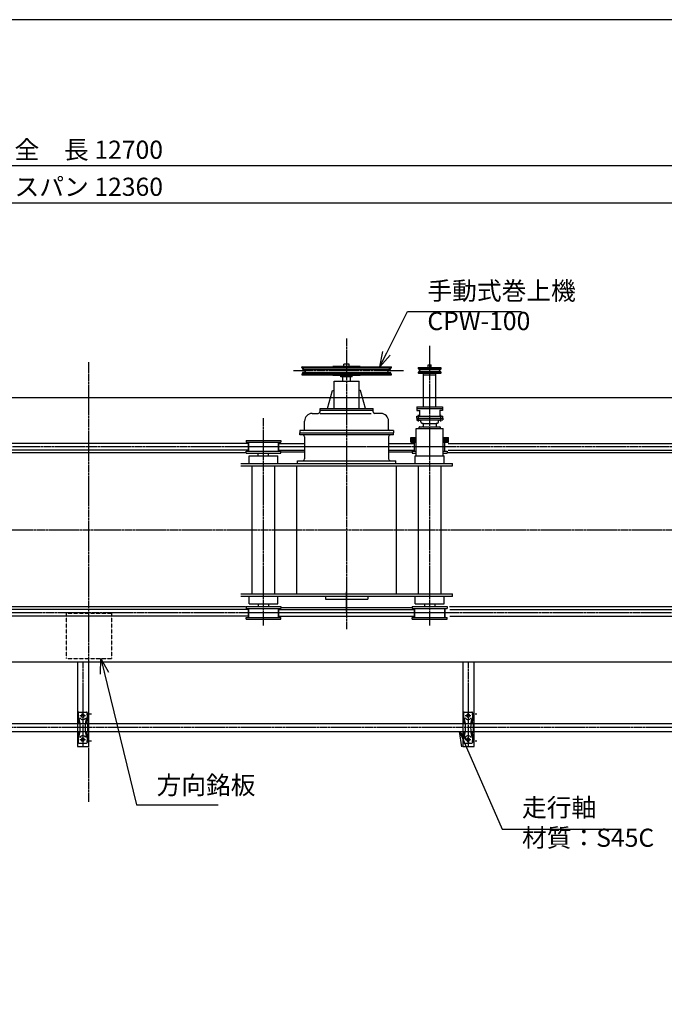
# Model space of a CAD drawing. Extents: x -100 to 21728, y -43099 to -27521.
# Drawn here: x 7174 to 11440, y -34037 to -27521 of the extents above; entities that cross this region are included whole.
import ezdxf

# ---------------------------------------------------------------- set-up
doc = ezdxf.new("R2010")
doc.units = 0
doc.header["$LTSCALE"] = 2
doc.header["$MEASUREMENT"] = 0
for name, pattern in [('CENTER', [2, 1.25, -0.25, 0.25, -0.25]), ('CENTER_IE', [10, 6.25, -1.25, 1.25, -1.25]), ('DASHED', [0.75, 0.5, -0.25]), ('DOT', [0.375, 0.25, -0.125])]:
    doc.linetypes.add(name, pattern=pattern)
doc.layers.get('0').update_dxf_attribs({"linetype": 'CONTINUOUS'})
doc.layers.get('DEFPOINTS').update_dxf_attribs({"color": 96, "linetype": 'CONTINUOUS'})
for name, color, linetype in [('1CON_T', 7, 'CONTINUOUS'), ('3CON_M', 4, 'CONTINUOUS'), ('5CENTE', 1, 'CENTER_IE'), ('7DIMEN', 3, 'CONTINUOUS'), ('8NOTES', 3, 'CONTINUOUS'), ('HASEN', 2, 'DASHED'), ('TITLE_WAKU', 5, 'CONTINUOUS')]:
    doc.layers.add(name, color=color, linetype=linetype)
doc.styles.add('SUNPO', font='TXT.shx', dxfattribs={"width": 0.75, "bigfont": 'extfont.shx'})
doc.dimstyles.new('40', dxfattribs={"dimscale": 40, "dimtxt": 3, "dimasz": 2.5, "dimexe": 0.6, "dimexo": 1.5, "dimgap": 0.8, "dimtad": 3, "dimdec": 4, "dimlfac": -40, "dimdsep": 46, "dimtxsty": 'SUNPO', "dimblk1": 'OPEN30', "dimblk2": 'OPEN30', "dimsah": 1, "dimcen": 0, "dimclrd": 256, "dimclre": 256, "dimclrt": 7, "dimadec": 4, "dimazin": 2, "dimtfac": 2.5, "dimtdec": 4, "dimtmove": 0, "dimatfit": 3, "dimldrblk": 'OPEN30', "dimfxl": 1, "dimarcsym": 0})

# ---------------------------------------------------------------- blocks, each defined once
blk = doc.blocks.new('_OPEN30')
at = {"color": 0, "linetype": 'ByBlock'}
for p, q in [((-1, 0.268), (0, 0)), ((0, 0), (-1, -0.268)), ((0, 0), (-1, 0))]:
    blk.add_line(p, q, dxfattribs=at)
blk = doc.blocks.new('*D16')
at = {"layer": '7DIMEN', "lineweight": -2, "transparency": 16777216}
for p, q in [((1281.6, -29249.3), (1281.6, -28465.4)), ((13981.6, -29249.3), (13981.6, -28465.4)), ((13881.6, -28489.4), (1381.6, -28489.4))]:
    blk.add_line(p, q, dxfattribs=at)
at = {"layer": 'DEFPOINTS', "color": 0, "transparency": 16777216}
for p in [(1281.6, -28489.4), (1281.6, -29309.3), (13981.6, -29309.3)]:
    blk.add_point(p, dxfattribs=at)
at = {"layer": '7DIMEN', "lineweight": -2, "transparency": 16777216, "xscale": 100, "yscale": 100, "zscale": 100, "rotation": 180}
blk.add_blockref('_OPEN30', (1281.6, -28489.4), dxfattribs=at)
at = {"layer": '7DIMEN', "lineweight": -2, "transparency": 16777216, "xscale": 100, "yscale": 100, "zscale": 100}
blk.add_blockref('_OPEN30', (13981.6, -28489.4), dxfattribs=at)
at = {"layer": '7DIMEN', "color": 7, "transparency": 16777216, "insert": (7631.6, -28397.4), "char_height": 120, "attachment_point": 5, "style": 'SUNPO'}
blk.add_mtext('全\u3000長 12700', dxfattribs=at)
blk = doc.blocks.new('*D13')
at = {"layer": '7DIMEN', "lineweight": -2, "transparency": 16777216}
for p, q in [((1451.6, -28999.8), (1451.6, -28710.5)), ((13811.6, -28999.8), (13811.6, -28710.5)), ((13711.6, -28734.5), (1551.6, -28734.5))]:
    blk.add_line(p, q, dxfattribs=at)
at = {"layer": 'DEFPOINTS', "color": 0, "transparency": 16777216}
for p in [(1451.6, -28734.5), (1451.6, -29059.8), (13811.6, -29059.8)]:
    blk.add_point(p, dxfattribs=at)
at = {"layer": '7DIMEN', "lineweight": -2, "transparency": 16777216, "xscale": 100, "yscale": 100, "zscale": 100, "rotation": 180}
blk.add_blockref('_OPEN30', (1451.6, -28734.5), dxfattribs=at)
at = {"layer": '7DIMEN', "lineweight": -2, "transparency": 16777216, "xscale": 100, "yscale": 100, "zscale": 100}
blk.add_blockref('_OPEN30', (13811.6, -28734.5), dxfattribs=at)
at = {"layer": '7DIMEN', "color": 7, "transparency": 16777216, "insert": (7631.6, -28642.5), "char_height": 120, "attachment_point": 5, "style": 'SUNPO'}
blk.add_mtext('スパン 12360', dxfattribs=at)

msp = doc.modelspace()

# ---------------------------------------------------------------- linework, layer by layer
at = {"color": 4, "linetype": 'Continuous'}
for p, q in [((9040.3549773, -29822.2549933), (9040.3549773, -29821.2552463)), ((9045.0950343, -29825.2549933), (9043.3549773, -29825.2549933)), ((9043.3552303, -29818.2552463), (9631.546628, -29818.3048243)), ((9625.5140143, -29825.2549933), (9045.0950343, -29825.2549933)), ((9049.3873423, -29825.2549933), (9045.0950343, -29825.2549933)), ((9045.0950343, -29830.2549933), (9045.0950343, -29825.2549933)), ((9057.2952653, -29835.2549933), (9050.0950343, -29835.2549933)), ((9052.3873423, -29835.2549933), (9052.3873423, -29828.2549933)), ((9617.6060913, -29835.2549933), (9057.2952653, -29835.2549933)), ((9427.8248063, -29815.2549933), (9247.0765503, -29815.2549933)), ((9247.0765503, -29818.2724183), (9247.0765503, -29815.2549933)), ((9354.9506783, -29800.2549933), (9319.9506783, -29800.2549933)), ((9319.9506783, -29815.2549933), (9319.9506783, -29800.2549933)), ((9354.9506783, -29815.2549933), (9354.9506783, -29800.2549933)), ((9427.8248063, -29818.2724183), (9427.8248063, -29815.2549933)), ((9427.8248063, -29818.2724183), (9427.8248063, -29815.2549933)), ((9617.6060913, -29835.2549933), (9624.8063223, -29835.2549933)), ((9622.5140143, -29835.2549933), (9622.5140143, -29828.2549933)), ((9625.5140143, -29825.2549933), (9629.8063223, -29825.2549933)), ((9629.8063223, -29825.2549933), (9631.5463793, -29825.2549933)), ((9629.8063223, -29830.2549933), (9629.8063223, -29825.2549933)), ((9634.5463793, -29822.2549933), (9634.5463793, -29821.2552463)), ((9811.4506783, -29826.3228603), (9811.4506783, -29825.9830763)), ((9961.9506783, -29824.4830763), (9812.9506783, -29824.4830763)), ((9814.4506783, -29829.3228603), (9814.7308973, -29829.3228603)), ((9814.7308973, -29829.3228603), (9816.4505223, -29829.3228603)), ((9814.7308973, -29829.3228603), (9814.7308973, -29833.5065473)), ((9957.9657705, -29829.3228603), (9814.7308973, -29829.3228603)), ((9819.4505223, -29836.5065473), (9817.7308973, -29836.5065473)), ((9819.4505223, -29832.3228603), (9819.4505223, -29836.5065473)), ((9955.4508343, -29836.5065473), (9819.4505223, -29836.5065473)), ((9878.4506783, -29805.4830763), (9896.4506783, -29805.4830763)), ((9878.4506783, -29818.2716913), (9878.4506783, -29805.4830763)), ((9950.4506783, -29829.3228603), (9887.4506783, -29829.3228603)), ((9896.4506783, -29819.4830763), (9896.4506783, -29805.4830763)), ((9955.4508343, -29832.3228603), (9955.4508343, -29836.5065473)), ((9955.4508343, -29836.5065473), (9957.1704593, -29836.5065473)), ((9960.1704593, -29829.3228603), (9958.4508343, -29829.3228603)), ((9960.1704593, -29829.3228603), (9960.1704593, -29833.5065473)), ((9960.4506783, -29829.3228603), (9960.1704593, -29829.3228603)), ((9963.4506783, -29826.3228603), (9963.4506783, -29825.9830763)), ((9040.3549773, -29868.2549933), (9040.3549773, -29869.2547413)), ((9045.0950343, -29865.2549933), (9043.3549773, -29865.2549933)), ((9043.3552303, -29872.2547413), (9631.5461223, -29872.2051633)), ((9045.0950343, -29860.2549933), (9045.0950343, -29865.2549933)), ((9049.3873423, -29865.2549933), (9045.0950343, -29865.2549933)), ((9625.5140143, -29865.2549933), (9045.0950343, -29865.2549933)), ((9057.2952653, -29855.2549933), (9050.0950343, -29855.2549933)), ((9052.3873423, -29855.2549933), (9052.3873423, -29862.2549933)), ((9057.2952653, -29855.2549933), (9617.6060913, -29855.2549933)), ((9247.0765503, -29872.2375693), (9247.0765503, -29875.2549933)), ((9427.8248063, -29875.2549933), (9247.0765503, -29875.2549933)), ((9299.4506783, -29885.2549933), (9299.4506783, -29875.2549933)), ((9375.4506783, -29885.2549933), (9299.4506783, -29885.2549933)), ((9312.4506783, -29913.5269103), (9312.4506783, -29885.2549933)), ((9362.4506783, -29913.5269103), (9362.4506783, -29885.2549933)), ((9375.4506783, -29885.2549933), (9375.4506783, -29875.2549933)), ((9427.8248063, -29872.2375693), (9427.8248063, -29875.2549933)), ((9617.6060913, -29855.2549933), (9624.8063223, -29855.2549933)), ((9622.5140143, -29855.2549933), (9622.5140143, -29862.2549933)), ((9625.5140143, -29865.2549933), (9629.8063223, -29865.2549933)), ((9629.8063223, -29860.2549933), (9629.8063223, -29865.2549933)), ((9629.8063223, -29865.2549933), (9631.5463793, -29865.2549933)), ((9634.5463793, -29868.2549933), (9634.5463793, -29869.2547413)), ((9811.4506783, -29857.6432923), (9811.4506783, -29857.9830763)), ((9812.9506783, -29859.4830763), (9961.4450694, -29859.4830763)), ((9814.4506783, -29854.6432923), (9958.9598559, -29854.6432923)), ((9814.4506783, -29854.6432923), (9814.7308973, -29854.6432923)), ((9814.7308973, -29854.6432923), (9814.7308973, -29850.4596053)), ((9814.7308973, -29854.6432923), (9887.4506783, -29854.6432923)), ((9814.7308973, -29854.6432923), (9816.4505223, -29854.6432923)), ((9819.4505223, -29847.4596053), (9817.7308973, -29847.4596053)), ((9819.4505223, -29851.6432923), (9819.4505223, -29847.4596053)), ((9819.4505223, -29847.4596053), (9955.4508343, -29847.4596053)), ((9847.4506783, -30082.6169993), (9847.4506783, -29859.4830763)), ((9847.4506783, -29871.4830763), (9927.4506783, -29871.4830763)), ((9887.4506783, -29854.6432923), (9950.4506783, -29854.6432923)), ((9927.4506783, -30082.6169993), (9927.4506783, -29859.4830763)), ((9955.4508343, -29847.4596053), (9957.1704593, -29847.4596053)), ((9955.4508343, -29851.6432923), (9955.4508343, -29847.4596053)), ((9960.1704593, -29854.6432923), (9958.4508343, -29854.6432923)), ((9960.1704593, -29854.6432923), (9960.1704593, -29850.4596053)), ((9960.4506783, -29854.6432923), (9960.1704593, -29854.6432923)), ((9963.4506783, -29857.6432923), (9963.4506783, -29857.9830763)), ((9254.9506783, -30094.2549933), (9254.9506783, -29913.5269103)), ((9254.9506783, -29913.5269103), (9419.9506783, -29913.5269103)), ((9419.9506783, -30094.2549933), (9419.9506783, -29913.5269103)), ((6260.2341479, -30022.2549933), (13441.6234948, -30022.2549933)), ((9211.3970893, -30094.2549933), (9244.9506783, -29975.5269103)), ((9244.9506783, -29975.5269103), (9254.9506783, -29975.5269103)), ((9429.9506783, -29975.5269103), (9419.9506783, -29975.5269103)), ((9463.5042673, -30094.2549933), (9429.9506783, -29975.5269103)), ((9162.4506783, -30094.2549933), (9512.4506783, -30094.2549933)), ((9162.4506783, -30106.2549933), (9162.4506783, -30094.2549933)), ((9512.4506783, -30106.2549933), (9512.4506783, -30094.2549933)), ((9802.4506783, -30082.6169993), (9802.4506783, -30094.6169993)), ((9802.4506783, -30082.6169993), (9972.4506783, -30082.6169993)), ((9802.4506783, -30094.6169993), (9802.4506783, -30107.6169993)), ((9802.4506783, -30094.6169993), (9802.4506783, -30107.6169993)), ((9802.4506783, -30094.6169993), (9972.4506783, -30094.6169993)), ((9802.4506783, -30094.6169993), (9972.4506783, -30094.6169993)), ((9802.4506783, -30094.6169993), (9972.4506783, -30094.6169993)), ((9972.4506783, -30082.6169993), (9972.4506783, -30094.6169993)), ((9972.4506783, -30094.6169993), (9972.4506783, -30107.6169993)), ((9972.4506783, -30094.6169993), (9972.4506783, -30107.6169993)), ((9109.4506783, -30127.2549933), (9150.4506783, -30127.2549933)), ((9162.4506783, -30115.2549933), (9162.4506783, -30106.2549933)), ((9162.4506783, -30106.2549933), (9512.4506783, -30106.2549933)), ((9162.4506783, -30127.2549933), (9500.2567547, -30127.2549933)), ((9512.4506783, -30115.2549933), (9512.4506783, -30106.2549933)), ((9565.4506783, -30127.2549933), (9524.4506783, -30127.2549933)), ((9801.4506783, -30157.6169993), (9801.4506783, -30145.6169993)), ((9801.4506783, -30145.6169993), (9973.4506783, -30145.6169993)), ((9801.4506783, -30157.6169993), (9801.4506783, -30168.6169993)), ((9801.4506783, -30157.6169993), (9973.4506783, -30157.6169993)), ((9802.4506783, -30107.6169993), (9820.4506783, -30107.6169993)), ((9802.4506783, -30107.6169993), (9820.4506783, -30107.6169993)), ((9820.4506783, -30106.2549933), (9820.4506783, -30145.6169993)), ((9954.4506783, -30106.2549933), (9954.4506783, -30145.6169993)), ((9972.4506783, -30107.6169993), (9954.4506783, -30107.6169993)), ((9972.4506783, -30107.6169993), (9954.4506783, -30107.6169993)), ((9973.4506783, -30157.6169993), (9973.4506783, -30145.6169993)), ((9973.4506783, -30157.6169993), (9973.4506783, -30168.6169993)), ((9059.4506783, -30233.2549933), (9059.4506783, -30177.2549933)), ((9615.4506783, -30233.2549933), (9615.4506783, -30177.2549933)), ((9797.4506783, -30227.6169993), (9977.4506783, -30227.6169993)), ((9797.4506783, -30407.2549933), (9797.4506783, -30227.6169993)), ((9803.4506783, -30170.6169993), (9823.4506783, -30170.6169993)), ((9946.4506783, -30170.6169993), (9803.4506783, -30170.6169993)), ((9817.4506783, -30227.6169993), (9817.4506783, -30217.6169993)), ((9819.4506783, -30215.6169993), (9839.9506783, -30215.6169993)), ((9828.4506783, -30170.6169993), (9823.4506783, -30170.6169993)), ((9828.4506783, -30181.6169993), (9828.4506783, -30175.6169993)), ((9839.9506783, -30192.6169993), (9839.4506783, -30192.6169993)), ((9844.9506783, -30192.6169993), (9839.9506783, -30192.6169993)), ((9844.9506783, -30192.6169993), (9839.9506783, -30192.6169993)), ((9844.9506783, -30215.6169993), (9839.9506783, -30215.6169993)), ((9844.9506783, -30192.6169993), (9929.9506783, -30192.6169993)), ((9844.9506783, -30197.6169993), (9844.9506783, -30210.6169993)), ((9844.9506783, -30215.6169993), (9929.9506783, -30215.6169993)), ((9929.9506783, -30192.6169993), (9934.9506783, -30192.6169993)), ((9929.9506783, -30197.6169993), (9929.9506783, -30210.6169993)), ((9929.9506783, -30215.6169993), (9934.9506783, -30215.6169993)), ((9934.9506783, -30192.6169993), (9935.4506783, -30192.6169993)), ((9934.9506783, -30215.6169993), (9955.4506783, -30215.6169993)), ((9946.4506783, -30170.6169993), (9951.4506783, -30170.6169993)), ((9946.4506783, -30181.6169993), (9946.4506783, -30175.6169993)), ((9971.4506783, -30170.6169993), (9951.4506783, -30170.6169993)), ((9957.4506783, -30217.6169993), (9957.4506783, -30227.6169993)), ((9977.4506783, -30407.2549933), (9977.4506783, -30227.6169993)), ((9027.4506783, -30239.2549933), (9027.4506783, -30254.2549933)), ((9647.4506783, -30239.2549933), (9027.4506783, -30239.2549933)), ((9027.4506783, -30269.2549933), (9027.4506783, -30254.2549933)), ((9027.4506783, -30254.2549933), (9647.4506783, -30254.2549933)), ((9647.4506783, -30269.2549933), (9027.4506783, -30269.2549933)), ((9059.4506783, -30281.2549933), (9059.4506783, -30428.2549933)), ((9615.4506783, -30281.2549933), (9615.4506783, -30428.2549933)), ((9647.4506783, -30239.2549933), (9647.4506783, -30254.2549933)), ((9647.4506783, -30269.2549933), (9647.4506783, -30254.2549933)), ((9763.4506783, -30317.2549933), (9763.4506783, -30285.2549933)), ((9763.4506783, -30285.2549933), (9797.4506783, -30285.2549933)), ((9767.4506783, -30317.2549933), (9767.4506783, -30285.2549933)), ((9771.4506783, -30317.2549933), (9771.4506783, -30285.2549933)), ((9775.4506783, -30285.2549933), (9775.4506783, -30317.2549933)), ((9779.4506783, -30317.2549933), (9779.4506783, -30285.2549933)), ((9783.4506783, -30285.2549933), (9783.4506783, -30317.2549933)), ((9788.4506783, -30317.2549933), (9788.4506783, -30285.2549933)), ((9794.4506783, -30285.2549933), (9794.4506783, -30317.2549933)), ((9977.4506783, -30285.2549933), (10011.4506783, -30285.2549933)), ((9980.4506783, -30285.2549933), (9980.4506783, -30317.2549933)), ((9986.4506783, -30317.2549933), (9986.4506783, -30285.2549933)), ((9991.4506783, -30285.2549933), (9991.4506783, -30317.2549933)), ((9995.4506783, -30317.2549933), (9995.4506783, -30285.2549933)), ((9999.4506783, -30285.2549933), (9999.4506783, -30317.2549933)), ((10003.4506783, -30317.2549933), (10003.4506783, -30285.2549933)), ((10007.4506783, -30317.2549933), (10007.4506783, -30285.2549933)), ((10011.4506783, -30317.2549933), (10011.4506783, -30285.2549933)), ((8684.0250317, -30325.2549933), (1576.6234948, -30325.2549933)), ((8672.4506783, -30305.2549933), (8672.4506783, -30317.2549933)), ((8672.4506783, -30305.2549933), (8902.4506783, -30305.2549933)), ((8672.4506783, -30317.2549933), (8902.4506783, -30317.2549933)), ((8687.4506783, -30377.2549933), (8687.4506783, -30317.2549933)), ((8687.4506783, -30317.2549933), (8687.4506783, -30377.2549933)), ((8887.4506783, -30377.2549933), (8887.4506783, -30317.2549933)), ((8887.4506783, -30317.2549933), (8887.4506783, -30377.2549933)), ((8887.4506783, -30325.2549933), (9059.4506783, -30325.2549933)), ((8902.4506783, -30305.2549933), (8902.4506783, -30317.2549933)), ((9615.4506783, -30325.2549933), (9787.4506783, -30325.2549933)), ((9763.4506783, -30317.2549933), (9797.4506783, -30317.2549933)), ((9787.4506783, -30377.2549933), (9787.4506783, -30317.2549933)), ((9787.4506783, -30377.2549933), (9787.4506783, -30317.2549933)), ((9977.4506783, -30317.2549933), (10011.4506783, -30317.2549933)), ((9987.4506783, -30377.2549933), (9987.4506783, -30317.2549933)), ((9987.4506783, -30377.2549933), (9987.4506783, -30317.2549933)), ((10009.5250317, -30325.2549933), (13726.6234948, -30325.2549933)), ((8684.0250317, -30369.2549933), (1576.6234948, -30369.2549933)), ((8669.0250317, -30387.2549933), (1821.6234948, -30387.2549933)), ((8672.4506783, -30389.2549933), (8672.4506783, -30377.2549933)), ((8672.4506783, -30377.2549933), (8902.4506783, -30377.2549933)), ((8672.4506783, -30389.2549933), (8902.4506783, -30389.2549933)), ((8692.1006783, -30407.2549933), (8882.8006783, -30407.2549933)), ((8692.1006783, -30457.2549933), (8692.1006783, -30407.2549933)), ((8753.4506783, -30407.2549933), (8753.4506783, -30389.2549933)), ((8821.4506783, -30407.2549933), (8821.4506783, -30389.2549933)), ((8882.8006783, -30457.2549933), (8882.8006783, -30407.2549933)), ((8887.4506783, -30369.2549933), (9059.4506783, -30369.2549933)), ((8902.4506783, -30389.2549933), (8902.4506783, -30377.2549933)), ((9059.4506783, -30382.2549933), (8902.4506783, -30382.2549933)), ((9615.4506783, -30369.2549933), (9787.4506783, -30369.2549933)), ((9772.4506783, -30382.2549933), (9615.4506783, -30382.2549933)), ((9772.4506783, -30377.2549933), (9772.4506783, -30389.2549933)), ((9772.4506783, -30377.2549933), (9797.4506783, -30377.2549933)), ((9772.4506783, -30389.2549933), (9797.4506783, -30389.2549933)), ((9792.1006783, -30407.2549933), (9982.8006783, -30407.2549933)), ((9792.1006783, -30457.2549933), (9792.1006783, -30407.2549933)), ((9977.4506783, -30377.2549933), (10002.4506783, -30377.2549933)), ((9977.4506783, -30389.2549933), (10002.4506783, -30389.2549933)), ((9982.8006783, -30457.2549933), (9982.8006783, -30407.2549933)), ((10002.4506783, -30377.2549933), (10002.4506783, -30389.2549933)), ((10009.5250317, -30369.2549933), (13726.6234948, -30369.2549933)), ((13446.6234948, -30387.2549933), (10009.5250317, -30387.2549933)), ((8637.4506783, -30457.2549933), (10037.4506783, -30457.2549933)), ((8637.4506783, -30473.2549933), (10037.4506783, -30473.2549933)), ((8712.4506783, -31321.2549933), (8712.4506783, -30473.2549933)), ((8862.4506783, -31321.2549933), (8862.4506783, -30473.2549933)), ((9007.4506783, -30527.2549933), (9007.4506783, -30473.2549933)), ((9012.4506783, -30440.2549933), (9662.4506783, -30440.2549933)), ((9012.4506783, -30457.2549933), (9012.4506783, -30440.2549933)), ((9662.4506783, -30457.2549933), (9662.4506783, -30440.2549933)), ((9667.4506783, -30527.2549933), (9667.4506783, -30473.2549933)), ((9812.4506783, -31321.2549933), (9812.4506783, -30473.2549933)), ((9962.4506783, -31321.2549933), (9962.4506783, -30473.2549933)), ((10037.4506783, -30473.2549933), (10037.4506783, -30457.2549933)), ((9007.4506783, -31321.2549933), (9007.4506783, -30527.2549933)), ((9667.4506783, -31321.2549933), (9667.4506783, -30527.2549933)), ((8637.4506783, -31321.2549933), (10037.4506783, -31321.2549933)), ((10037.4506783, -31337.2549933), (8637.4506783, -31337.2549933)), ((8692.1006783, -31387.2549933), (8692.1006783, -31337.2549933)), ((8882.8006783, -31387.2549933), (8882.8006783, -31337.2549933)), ((9197.4506783, -31337.2549933), (9197.4506783, -31356.2549933)), ((9477.4506783, -31337.2549933), (9477.4506783, -31356.2549933)), ((9792.1006783, -31387.2549933), (9792.1006783, -31337.2549933)), ((9982.8006783, -31387.2549933), (9982.8006783, -31337.2549933)), ((10037.4506783, -31337.2549933), (10037.4506783, -31321.2549933)), ((8672.4506783, -31405.2549933), (8672.4506783, -31417.2549933)), ((8672.4506783, -31405.2549933), (8902.4506783, -31405.2549933)), ((8692.1006783, -31387.2549933), (8882.8006783, -31387.2549933)), ((8753.4506783, -31387.2549933), (8753.4506783, -31405.2549933)), ((8821.4506783, -31387.2549933), (8821.4506783, -31405.2549933)), ((8902.4506783, -31405.2549933), (8902.4506783, -31417.2549933)), ((9197.4506783, -31356.2549933), (9477.4506783, -31356.2549933)), ((9772.4506783, -31405.2549933), (9772.4506783, -31417.2549933)), ((9772.4506783, -31405.2549933), (10002.4506783, -31405.2549933)), ((9792.1006783, -31387.2549933), (9982.8006783, -31387.2549933)), ((9853.4506783, -31387.2549933), (9853.4506783, -31405.2549933)), ((9921.4506783, -31387.2549933), (9921.4506783, -31405.2549933)), ((10002.4506783, -31405.2549933), (10002.4506783, -31417.2549933)), ((8684.5250317, -31425.2549933), (1576.6234948, -31425.2549933)), ((8684.5250317, -31469.2549933), (1576.6234948, -31469.2549933)), ((8668.0250317, -31407.2549933), (1821.6234948, -31407.2549933)), ((8672.4506783, -31417.2549933), (8902.4506783, -31417.2549933)), ((8687.4506783, -31417.2549933), (8687.4506783, -31477.2549933)), ((8687.4506783, -31477.2549933), (8687.4506783, -31417.2549933)), ((8887.4506783, -31417.2549933), (8887.4506783, -31477.2549933)), ((8887.4506783, -31477.2549933), (8887.4506783, -31417.2549933)), ((8887.4506783, -31425.2549933), (9787.4506783, -31425.2549933)), ((8887.4506783, -31469.2549933), (9787.4506783, -31469.2549933)), ((9772.4506783, -31412.2549933), (8902.4506783, -31412.2549933)), ((9772.4506783, -31417.2549933), (10002.4506783, -31417.2549933)), ((9787.4506783, -31417.2549933), (9787.4506783, -31477.2549933)), ((9787.4506783, -31477.2549933), (9787.4506783, -31417.2549933)), ((9987.4506783, -31417.2549933), (9987.4506783, -31477.2549933)), ((9987.4506783, -31477.2549933), (9987.4506783, -31417.2549933)), ((13441.6234948, -31407.2549933), (10018.0250317, -31407.2549933)), ((10020.0250317, -31425.2549933), (13726.6234948, -31425.2549933)), ((10020.0250317, -31469.2549933), (13726.6234948, -31469.2549933)), ((8672.4506783, -31489.2549933), (8672.4506783, -31477.2549933)), ((8672.4506783, -31477.2549933), (8902.4506783, -31477.2549933)), ((8672.4506783, -31489.2549933), (8902.4506783, -31489.2549933)), ((8902.4506783, -31489.2549933), (8902.4506783, -31477.2549933)), ((9772.4506783, -31489.2549933), (9772.4506783, -31477.2549933)), ((9772.4506783, -31477.2549933), (10002.4506783, -31477.2549933)), ((9772.4506783, -31489.2549933), (10002.4506783, -31489.2549933)), ((10002.4506783, -31489.2549933), (10002.4506783, -31477.2549933)), ((13441.6234948, -31772.2549933), (1821.6234948, -31772.2549933)), ((11611.1234948, -32180.7549933), (1793.1234948, -32180.7549933)), ((1793.1234948, -32230.7549933), (11611.1234948, -32230.7549933))]:
    msp.add_line(p, q, dxfattribs=at)
at = {"color": 6, "linetype": 'CENTER'}
for p, q in [((9813.4506783, -30179.2319363), (9813.4506783, -30136.5023463)), ((9961.4506783, -30179.2319363), (9961.4506783, -30136.5023463)), ((9337.4506783, -31437.6822123), (9337.4506783, -31306.5518433))]:
    msp.add_line(p, q, dxfattribs=at)
at = {"color": 4, "linetype": 'Continuous'}
for centre, radius, start, end in [((9043.3549773, -29821.2552463), 3, 89.995171, 180), ((9043.3549773, -29822.2549933), 3, 180, 270), ((9050.0950343, -29830.2549933), 5, 180, 270), ((9049.3873423, -29828.2549933), 3, 0, 90), ((9057.2952653, -29845.2549933), 10, 270, 90), ((9057.2952653, -29845.2549933), 10, 270, 90), ((9617.6060913, -29845.2549933), 10, 90, 270), ((9617.6060913, -29845.2549933), 10, 90, 270), ((9625.5140143, -29828.2549933), 3, 90, 180), ((9624.8063223, -29830.2549933), 5, 270, 0), ((9631.5463793, -29821.2552463), 3, 0, 90.004829), ((9631.5463793, -29822.2549933), 3, 270, 0), ((9812.9506783, -29825.9830763), 1.5, 90, 180), ((9814.4506783, -29826.3228603), 3, 180, 270), ((9817.7308973, -29833.5065473), 3, 180, 270), ((9816.4505223, -29832.3228603), 3, 0, 90), ((9819.4505223, -29841.9830763), 5.476529, 270, 90), ((9819.4505223, -29841.9830763), 5.476529, 270, 90), ((9955.4508343, -29841.9830763), 5.476529, 90, 270), ((9955.4508343, -29841.9830763), 5.476529, 90, 270), ((9958.4508343, -29832.3228603), 3, 90, 180), ((9957.1704593, -29833.5065473), 3, 270, 0), ((9960.4506783, -29826.3228603), 3, 270, 0), ((9961.9506783, -29825.9830763), 1.5, 0, 90), ((9043.3549773, -29868.2549933), 3, 90, 180), ((9043.3549773, -29869.2547413), 3, 180, 270.004829), ((9050.0950343, -29860.2549933), 5, 90, 180), ((9049.3873423, -29862.2549933), 3, 270, 0), ((9625.5140143, -29862.2549933), 3, 180, 270), ((9624.8063223, -29860.2549933), 5, 0, 90), ((9631.5463793, -29869.2547413), 3, 269.995171, 0), ((9631.5463793, -29868.2549933), 3, 0, 90), ((9814.4506783, -29857.6432923), 3, 90, 180), ((9812.9506783, -29857.9830763), 1.5, 180, 270), ((9817.7308973, -29850.4596053), 3, 90, 180), ((9816.4505223, -29851.6432923), 3, 270, 0), ((9958.4508343, -29851.6432923), 3, 180, 270), ((9957.1704593, -29850.4596053), 3, 0, 90), ((9960.4506783, -29857.6432923), 3, 0, 90), ((9961.9506783, -29857.9830763), 1.5, 270, 0), ((9109.4506783, -30177.2549933), 50, 90, 180), ((9150.4506783, -30115.2549933), 12, 270, 0), ((9524.4506783, -30115.2549933), 12, 180, 270), ((9565.4506783, -30177.2549933), 50, 0, 90), ((9803.4506783, -30168.6169993), 2, 180, 270), ((9819.4506783, -30217.6169993), 2, 90, 180), ((9823.4506783, -30175.6169993), 5, 0, 90), ((9839.4506783, -30181.6169993), 11, 180, 270), ((9839.9506783, -30197.6169993), 5, 0, 90), ((9839.9506783, -30197.6169993), 5, 0, 90), ((9839.9506783, -30210.6169993), 5, 270, 0), ((9934.9506783, -30197.6169993), 5, 90, 180), ((9934.9506783, -30210.6169993), 5, 180, 270), ((9935.4506783, -30181.6169993), 11, 270, 0), ((9951.4506783, -30175.6169993), 5, 90, 180), ((9955.4506783, -30217.6169993), 2, 0, 90), ((9971.4506783, -30168.6169993), 2, 270, 0), ((9047.4506783, -30281.2549933), 12, 0, 90), ((9053.4506783, -30233.2549933), 6, 270, 0), ((9621.4506783, -30233.2549933), 6, 180, 270), ((9627.4506783, -30281.2549933), 12, 90, 180), ((9047.4506783, -30428.2549933), 12, 270, 0), ((9627.4506783, -30428.2549933), 12, 180, 270)]:
    msp.add_arc(centre, radius, start, end, dxfattribs=at)
at = {"layer": '1CON_T'}
for points in [[(7556.6234948, -32330.2549933), (7631.6234948, -32330.2549933), (7631.6234948, -31772.2549933), (7556.6234948, -31772.2549933)], [(10106.6234948, -32330.2549933), (10181.6234948, -32330.2549933), (10181.6234948, -31772.2549933), (10106.6234948, -31772.2549933)]]:
    msp.add_lwpolyline(points, close=True, dxfattribs=at)
at = {"layer": '3CON_M'}
for p, q in [((7561.6234948, -32107.7549933), (7561.6234948, -32160.7549933)), ((7566.6234948, -32102.7549933), (7616.6234948, -32102.7549933)), ((7621.6234948, -32107.7549933), (7621.6234948, -32160.7549933)), ((10111.6234948, -32107.7549933), (10111.6234948, -32160.7549933)), ((10116.6234948, -32102.7549933), (10166.6234948, -32102.7549933)), ((10171.6234948, -32107.7549933), (10171.6234948, -32160.7549933)), ((7566.6234948, -32165.7549933), (7571.7556248, -32165.7549933)), ((7567.6789601, -32174.4550053), (7573.0669948, -32174.4550053)), ((7572.6234948, -32140.7550163), (7572.8027548, -32141.1141243)), ((7572.6234948, -32174.4550053), (7572.6234948, -32237.0549813)), ((7572.6234948, -32174.4550053), (7573.0669948, -32174.4550053)), ((7572.6235248, -32140.7549933), (7572.8027748, -32141.1141093)), ((7581.6234948, -32125.2549933), (7581.6234948, -32127.2549933)), ((7601.6234948, -32125.2549933), (7601.6234948, -32127.2549933)), ((7610.1799948, -32174.4550053), (7624.2235048, -32174.4550053)), ((7610.6235448, -32140.7550083), (7610.4442848, -32141.1141393)), ((7610.6235448, -32140.7550083), (7610.4442848, -32141.1141393)), ((7611.4913648, -32165.7549933), (7616.6234948, -32165.7549933)), ((7624.2235048, -32174.4550053), (7624.2235048, -32237.0549813)), ((10116.6234948, -32165.7549933), (10121.7556248, -32165.7549933)), ((10117.6789601, -32174.4550053), (10123.0669948, -32174.4550053)), ((10122.6234948, -32140.7550163), (10122.8027548, -32141.1141243)), ((10122.6234948, -32174.4550053), (10122.6234948, -32237.0549813)), ((10122.6234948, -32174.4550053), (10123.0669948, -32174.4550053)), ((10122.6235248, -32140.7549933), (10122.8027748, -32141.1141093)), ((10131.6234948, -32125.2549933), (10131.6234948, -32127.2549933)), ((10151.6234948, -32125.2549933), (10151.6234948, -32127.2549933)), ((10160.1799948, -32174.4550053), (10174.2235048, -32174.4550053)), ((10160.6235448, -32140.7550083), (10160.4442848, -32141.1141393)), ((10160.6235448, -32140.7550083), (10160.4442848, -32141.1141393)), ((10161.4913648, -32165.7549933), (10166.6234948, -32165.7549933)), ((10174.2235048, -32174.4550053), (10174.2235048, -32237.0549813)), ((7561.6234948, -32250.7549933), (7561.6234948, -32303.7549933)), ((7566.6234948, -32245.7549933), (7571.7556248, -32245.7549933)), ((7572.6234948, -32237.0549813), (7573.0669948, -32237.0549813)), ((7572.6234948, -32237.0549813), (7573.0669948, -32237.0549813)), ((7610.1799948, -32237.0549813), (7624.2235048, -32237.0549813)), ((7611.4913648, -32245.7549933), (7616.6234948, -32245.7549933)), ((7621.6234948, -32250.7549933), (7621.6234948, -32303.7549933)), ((10111.6234948, -32250.7549933), (10111.6234948, -32303.7549933)), ((10116.6234948, -32245.7549933), (10121.7556248, -32245.7549933)), ((10122.6234948, -32237.0549813), (10123.0669948, -32237.0549813)), ((10122.6234948, -32237.0549813), (10123.0669948, -32237.0549813)), ((10160.1799948, -32237.0549813), (10174.2235048, -32237.0549813)), ((10161.4913648, -32245.7549933), (10166.6234948, -32245.7549933)), ((10171.6234948, -32250.7549933), (10171.6234948, -32303.7549933)), ((7566.6234948, -32308.7549933), (7616.6234948, -32308.7549933)), ((7572.6234948, -32270.7549703), (7572.8027548, -32270.3958623)), ((7572.6235248, -32270.7549933), (7572.8027748, -32270.3958773)), ((7581.6234948, -32284.2549933), (7581.6234948, -32286.2549933)), ((7601.6234948, -32284.2549933), (7601.6234948, -32286.2549933)), ((7610.6235448, -32270.7549783), (7610.4442848, -32270.3958473)), ((7610.6235448, -32270.7549783), (7610.4442848, -32270.3958473)), ((10116.6234948, -32308.7549933), (10166.6234948, -32308.7549933)), ((10122.6234948, -32270.7549703), (10122.8027548, -32270.3958623)), ((10122.6235248, -32270.7549933), (10122.8027748, -32270.3958773)), ((10131.6234948, -32284.2549933), (10131.6234948, -32286.2549933)), ((10151.6234948, -32284.2549933), (10151.6234948, -32286.2549933)), ((10160.6235448, -32270.7549783), (10160.4442848, -32270.3958473)), ((10160.6235448, -32270.7549783), (10160.4442848, -32270.3958473))]:
    msp.add_line(p, q, dxfattribs=at)
for centre, radius, start, end in [((7566.6234948, -32107.7549933), 4.999985, 89.9999800005, 180.0002369997), ((7591.6234948, -32125.2549933), 10, 359.99984, 180.0001269997), ((7616.6234948, -32107.7549933), 5, 359.9997299999, 89.9999800005), ((10116.6234948, -32107.7549933), 4.999985, 89.9999800005, 180.0002369997), ((10141.6234948, -32125.2549933), 10, 359.99984, 180.0001269997), ((10166.6234948, -32107.7549933), 5, 359.9997299999, 89.9999800005), ((7488.2484948, -32205.7549933), 85.374985, 17.0272600003, 30.7458899999), ((7566.6234948, -32160.7549933), 4.999985, 180.0002369997, 270), ((7335.9013248, -32205.7549933), 239.22223, 344.2336699999, 15.7663499999), ((7591.6234948, -32131.7200353), 21.034958, 206.525413, 270), ((7591.6234948, -32127.2549933), 9.999985, 180.0001269997, 270), ((7591.6234948, -32127.2549933), 10, 270, 359.9998699996), ((7591.6234948, -32131.7200353), 21.034958, 270, 333.4745900006), ((7847.3457248, -32205.7549933), 239.22221, 164.2336500001, 195.7663349998), ((7694.9984948, -32205.7549933), 85.374939, 149.2541100001, 158.4927900003), ((7616.6234948, -32160.7549933), 5, 270, 359.9997600004), ((10038.2484948, -32205.7549933), 85.374985, 17.0272600003, 30.7458899999), ((10116.6234948, -32160.7549933), 4.999985, 180.0002369997, 270), ((9885.9013248, -32205.7549933), 239.22223, 344.2336699999, 15.7663499999), ((10141.6234948, -32131.7200353), 21.034958, 206.525413, 270), ((10141.6234948, -32127.2549933), 9.999985, 180.0001269997, 270), ((10141.6234948, -32127.2549933), 10, 270, 359.9998699996), ((10141.6234948, -32131.7200353), 21.034958, 270, 333.4745900006), ((10397.3457248, -32205.7549933), 239.22221, 164.2336500001, 195.7663349998), ((10244.9984948, -32205.7549933), 85.374939, 149.2541100001, 158.4927900003), ((10166.6234948, -32160.7549933), 5, 270, 359.9997600004), ((7488.2484948, -32205.7549933), 85.374985, 329.2541300002, 342.9726999991), ((7566.6234948, -32250.7549933), 5, 89.9999800005, 180.0000180001), ((7694.9984948, -32205.7549933), 85.374954, 201.5072450002, 210.7459229995), ((7616.6234948, -32250.7549933), 5, 359.9999399999, 89.9999800005), ((10038.2484948, -32205.7549933), 85.374985, 329.2541300002, 342.9726999991), ((10116.6234948, -32250.7549933), 5, 89.9999800005, 180.0000180001), ((10244.9984948, -32205.7549933), 85.374954, 201.5072450002, 210.7459229995), ((10166.6234948, -32250.7549933), 5, 359.9999399999, 89.9999800005), ((7566.6234948, -32303.7549933), 4.999985, 180.0000180001, 270), ((7591.6234948, -32279.7899513), 21.034958, 26.5254500001, 153.4746199997), ((7591.6234948, -32284.2549933), 10, 359.9999399999, 180.0000180001), ((7591.6234948, -32286.2549933), 9.999985, 180.0000180001, 270), ((7591.6234948, -32286.2549933), 10, 270, 359.9999799997), ((7616.6234948, -32303.7549933), 5, 270, 359.9999799997), ((10116.6234948, -32303.7549933), 4.999985, 180.0000180001, 270), ((10141.6234948, -32279.7899513), 21.034958, 26.5254500001, 153.4746199997), ((10141.6234948, -32284.2549933), 10, 359.9999399999, 180.0000180001), ((10141.6234948, -32286.2549933), 9.999985, 180.0000180001, 270), ((10141.6234948, -32286.2549933), 10, 270, 359.9999799997), ((10166.6234948, -32303.7549933), 5, 270, 359.9999799997)]:
    msp.add_arc(centre, radius, start, end, dxfattribs=at)
at = {"layer": '5CENTE'}
for p, q in [((9337.4506783, -29630.0650196), (9337.4506783, -31553.6717612)), ((9887.4506783, -31529.7570286), (9887.4506783, -29679.1104488)), ((7631.6234948, -32696.305561), (7631.6234948, -29788.0754876)), ((9714.4810083, -29845.2549933), (8985.8234573, -29845.2549933)), ((8787.4506783, -31529.7570286), (8787.4506783, -30155.7972213)), ((14025.772046, -30347.2549933), (1236.8401943, -30347.2549933)), ((10041.0282064, -30347.2549933), (8560.7113525, -30347.2549933)), ((1009.2639443, -30897.2549933), (14081.2262824, -30897.2549933)), ((14081.2262824, -31447.2549933), (1234.9097067, -31447.2549933)), ((10029.2648356, -31447.2549933), (8635.4091053, -31447.2549933)), ((7591.6234948, -31773.5992774), (7591.6234948, -32328.9107091)), ((10141.6234948, -31773.5992774), (10141.6234948, -32328.9107091)), ((7649.8351628, -32116.2549933), (7613.4118269, -32116.2549933)), ((10199.8351628, -32116.2549933), (10163.4118269, -32116.2549933)), ((7572.6234948, -32126.2549933), (7610.6234948, -32126.2549933)), ((10122.6234948, -32126.2549933), (10160.6234948, -32126.2549933)), ((13792.1731578, -32205.7549933), (1898.2111353, -32205.7549933)), ((7572.6234948, -32285.2549933), (7610.6234948, -32285.2549933)), ((7649.8351628, -32295.2549933), (7613.4118269, -32295.2549933)), ((10122.6234948, -32285.2549933), (10160.6234948, -32285.2549933)), ((10199.8351628, -32295.2549933), (10163.4118269, -32295.2549933))]:
    msp.add_line(p, q, dxfattribs=at)
at = {"layer": 'HASEN', "linetype": 'DOT'}
for p, q in [((7481.6234948, -31449.2549933), (7781.6234948, -31449.2549933)), ((7481.6234948, -31449.2549933), (7481.6234948, -31749.2549933)), ((7781.6234948, -31449.2549933), (7781.6234948, -31749.2549933)), ((7481.6234948, -31749.2549933), (7781.6234948, -31749.2549933))]:
    msp.add_line(p, q, dxfattribs=at)
at = {"layer": 'TITLE_WAKU'}
msp.add_lwpolyline([(-100.5, -42909.2621839), (21727.5, -42909.2621839), (21727.5, -27521.2621839), (-100.5, -27521.2621839)], close=True, dxfattribs=at)

# ---------------------------------------------------------------- texts
at = {"layer": '8NOTES', "color": 7, "char_height": 120, "attachment_point": 7, "style": 'SUNPO'}
for s, insert in [('手動式巻上機\\PCPW-100', (9872.1047936, -29612.8675288)), ('方向銘板', (8079.9710844, -32684.4066893)), ('走行軸\\P材質：S45C', (10498.2838619, -33032.158901))]:
    msp.add_mtext(s, dxfattribs=dict(at, insert=insert))

# ---------------------------------------------------------------- dimensions: what is measured, and where the dimension line sits
at = {"layer": '7DIMEN'}
for base, p1, p2, override, picture, middle in [((1281.6234948315, -28489.4249812245), (13981.6234948315, -29309.2549932584), (1281.6234948315, -29309.2549932584), {"dimpost": '全\u3000長 <>'}, '*D16', (7631.6234948315, -28397.4249812245)), ((1451.6234948314, -28734.5327074187), (13811.6234948315, -29059.7881656618), (1451.6234948314, -29059.7881656618), {"dimpost": 'スパン <>'}, '*D13', (7631.6234948315, -28642.5327074187))]:
    dim = msp.add_linear_dim(base=base, p1=p1, p2=p2, dimstyle='40', override=override, dxfattribs=at)
    dim.commit()
    dim.dimension.update_dxf_attribs({"geometry": picture, "text_midpoint": middle})

# ---------------------------------------------------------------- leaders
at = {"layer": '8NOTES', "annotation_type": 0, "has_hookline": 1, "hookline_direction": 0}
for points, text_width in [([(9557.1913233, -29818.298557), (9740.1047936, -29452.3675288), (9840.1047936, -29452.3675288)], 624), ([(7711.5320629, -31749.2549933), (7947.9710844, -32716.4066893), (8047.9710844, -32716.4066893)], 408), ([(10085.2845548, -32230.7549933), (10366.2838619, -32877.158901), (10466.2838619, -32877.158901)], 654)]:
    msp.add_leader(points, dimstyle='40', dxfattribs=dict(at, text_width=text_width))

doc.saveas('drawing.dxf')
